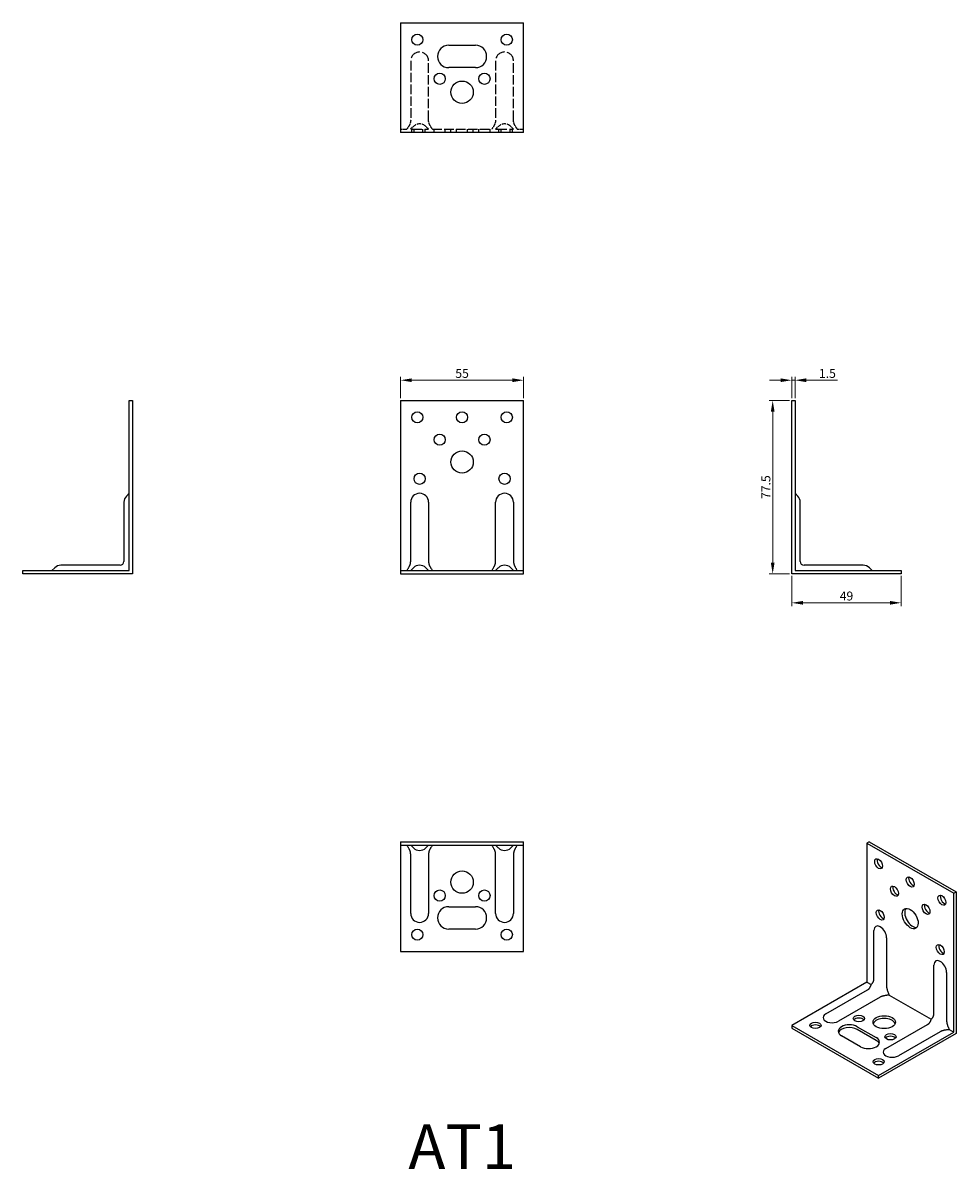
# Model space of a CAD drawing. Units: millimetres. Extents: x 309 to 727, y 74 to 587.
import ezdxf

# ---------------------------------------------------------------- set-up
doc = ezdxf.new("R2010")
doc.units = ezdxf.units.MM
doc.linetypes.add('DASHED', pattern=[0.2067, 0.1654, -0.0413])
for name, color, linetype, lineweight in [('Dimensions', 1, 'Continuous', 20), ('Hidden', 6, 'DASHED', 25), ('Part', 7, 'Continuous', 25), ('Text', 7, 'Continuous', 25)]:
    doc.layers.add(name, color=color, linetype=linetype, lineweight=lineweight)
doc.styles.add('EU_style', font='arial.ttf')
doc.dimstyles.new('Dim_2D', dxfattribs={"dimtxt": 4, "dimasz": 5, "dimexe": 1.5, "dimexo": 1, "dimgap": 1, "dimtad": 1, "dimdec": 1, "dimdsep": 46, "dimtxsty": 'EU_style', "dimcen": 2.5, "dimclrd": 256, "dimclre": 256, "dimclrt": 256, "dimadec": 0, "dimazin": 0, "dimtfac": 1, "dimtdec": 1, "dimtmove": 0, "dimatfit": 3, "dimfxl": 0, "dimtolj": 1, "dimtzin": 0, "dimlwd": -1, "dimlwe": -1, "dimarcsym": 0})

# ---------------------------------------------------------------- blocks, each defined once
blk = doc.blocks.new('*D8')
at = {"layer": 'Defpoints', "color": 0}
for p in [(533, 426.98), (478, 417.88), (533, 417.88)]:
    blk.add_point(p, dxfattribs=at)
at = {"layer": 'Dimensions'}
for p, q in [((478, 418.88), (478, 428.48)), ((483, 426.98), (528, 426.98)), ((533, 418.88), (533, 428.48))]:
    blk.add_line(p, q, dxfattribs=at)
for points in [[(483, 427.82), (483, 426.15), (478, 426.98)], [(528, 427.82), (528, 426.15), (533, 426.98)]]:
    blk.add_solid(points, dxfattribs=at)
at = {"layer": 'Dimensions', "insert": (505.5, 430.02), "char_height": 4, "attachment_point": 5, "style": 'EU_style'}
blk.add_mtext('\\A1;55', dxfattribs=at)
blk = doc.blocks.new('*D9')
at = {"layer": 'Defpoints', "color": 0}
for p in [(654.5, 426.98), (653, 417.88), (654.5, 417.88)]:
    blk.add_point(p, dxfattribs=at)
at = {"layer": 'Dimensions'}
for p, q in [((648, 426.98), (643, 426.98)), ((653, 418.88), (653, 428.48)), ((653, 426.98), (654.5, 426.98)), ((654.5, 418.88), (654.5, 428.48)), ((659.5, 426.98), (673.44, 426.98))]:
    blk.add_line(p, q, dxfattribs=at)
for points in [[(648, 427.82), (648, 426.15), (653, 426.98)], [(659.5, 427.82), (659.5, 426.15), (654.5, 426.98)]]:
    blk.add_solid(points, dxfattribs=at)
at = {"layer": 'Dimensions', "insert": (668.97, 430.03), "char_height": 4, "attachment_point": 5, "style": 'EU_style'}
blk.add_mtext('\\A1;1.5', dxfattribs=at)
blk = doc.blocks.new('*D10')
at = {"layer": 'Defpoints', "color": 0}
for p in [(653, 417.88), (644.48, 340.38), (653, 340.38)]:
    blk.add_point(p, dxfattribs=at)
at = {"layer": 'Dimensions'}
for p, q in [((652, 417.88), (642.98, 417.88)), ((644.48, 412.88), (644.48, 345.38)), ((652, 340.38), (642.98, 340.38))]:
    blk.add_line(p, q, dxfattribs=at)
for points in [[(643.65, 412.88), (645.32, 412.88), (644.48, 417.88)], [(643.65, 345.38), (645.32, 345.38), (644.48, 340.38)]]:
    blk.add_solid(points, dxfattribs=at)
at = {"layer": 'Dimensions', "insert": (641.45, 379.13), "char_height": 4, "attachment_point": 5, "rotation": 90, "style": 'EU_style'}
blk.add_mtext('\\A1;77.5', dxfattribs=at)
blk = doc.blocks.new('*D11')
at = {"layer": 'Defpoints', "color": 0}
for p in [(653, 340.38), (702, 340.38), (702, 327.37)]:
    blk.add_point(p, dxfattribs=at)
at = {"layer": 'Dimensions'}
for p, q in [((653, 339.38), (653, 325.87)), ((702, 339.38), (702, 325.87)), ((658, 327.37), (697, 327.37))]:
    blk.add_line(p, q, dxfattribs=at)
for points in [[(658, 328.21), (658, 326.54), (653, 327.37)], [(697, 328.21), (697, 326.54), (702, 327.37)]]:
    blk.add_solid(points, dxfattribs=at)
at = {"layer": 'Dimensions', "insert": (677.5, 330.41), "char_height": 4, "attachment_point": 5, "style": 'EU_style'}
blk.add_mtext('\\A1;49', dxfattribs=at)

msp = doc.modelspace()

# ---------------------------------------------------------------- linework, layer by layer
at = {"layer": 'Hidden', "ltscale": 25.641026}
for p, q in [((482.5, 569.87), (482.5, 543.37)), ((490.5, 543.37), (490.5, 569.87)), ((520.5, 569.87), (520.5, 543.37)), ((528.5, 543.37), (528.5, 569.87))]:
    msp.add_line(p, q, dxfattribs=at)
at = {"layer": 'Hidden', "ltscale": 5.297278}
for p, q in [((478, 539.37), (480.78, 539.37)), ((530.22, 539.37), (533, 539.37))]:
    msp.add_line(p, q, dxfattribs=at)
at = {"layer": 'Hidden', "ltscale": 3.237884}
for p, q in [((482.5, 539.37), (483.72, 540.55)), ((490.5, 539.37), (489.28, 540.55)), ((520.5, 539.37), (521.72, 540.55)), ((528.5, 539.37), (527.28, 540.55))]:
    msp.add_line(p, q, dxfattribs=at)
at = {"layer": 'Hidden', "ltscale": 30.397606}
for p, q in [((482.5, 539.37), (490.5, 539.37)), ((520.5, 539.37), (528.5, 539.37))]:
    msp.add_line(p, q, dxfattribs=at)
at = {"layer": 'Hidden', "ltscale": 2.856945}
for p, q in [((483, 537.87), (483, 539.37)), ((484, 537.87), (484, 539.37)), ((488, 537.87), (488, 539.37)), ((489, 537.87), (489, 539.37)), ((493, 537.87), (493, 539.37)), ((498, 537.87), (498, 539.37)), ((500.5, 537.87), (500.5, 539.37)), ((503, 537.87), (503, 539.37)), ((508, 537.87), (508, 539.37)), ((510.5, 537.87), (510.5, 539.37)), ((513, 537.87), (513, 539.37)), ((518, 537.87), (518, 539.37)), ((522, 537.87), (522, 539.37)), ((523, 537.87), (523, 539.37)), ((527, 537.87), (527, 539.37)), ((528, 537.87), (528, 539.37))]:
    msp.add_line(p, q, dxfattribs=at)
at = {"layer": 'Hidden', "ltscale": 25.701441}
msp.add_line((492.22, 539.37), (518.78, 539.37), dxfattribs=at)
at = {"layer": 'Hidden', "ltscale": 30.397606}
for centre in [(486.5, 569.87), (524.5, 569.87)]:
    msp.add_arc(centre, 4, 0, 180, dxfattribs=at)
at = {"layer": 'Hidden', "ltscale": 11.687957}
for centre in [(486.5, 537.67), (524.5, 537.67)]:
    msp.add_arc(centre, 4, 46.051, 133.949, dxfattribs=at)
at = {"layer": 'Hidden', "ltscale": 8.432285}
for points, weights in [([(482.5, 543.37), (482.5, 541.72), (480.78, 539.37)], [1.54223345588, 1.54223345588, 1.27762802754]), ([(492.22, 539.37), (490.5, 541.72), (490.5, 543.37)], [1.29441738242, 1.5625, 1.5625]), ([(520.5, 543.37), (520.5, 541.72), (518.78, 539.37)], [1.5625, 1.5625, 1.29441738242]), ([(530.22, 539.37), (528.5, 541.72), (528.5, 543.37)], [1.27762802754, 1.54223345588, 1.54223345588])]:
    msp.add_rational_spline(points, weights, degree=2, dxfattribs=at)
at = {"layer": 'Part'}
for p, q in [((478, 586.87), (533, 586.87)), ((478, 586.87), (478, 537.87)), ((533, 537.87), (533, 586.87)), ((499.5, 576.87), (511.5, 576.87)), ((511.5, 566.87), (499.5, 566.87)), ((533, 537.87), (478, 537.87)), ((356.5, 341.88), (356.5, 417.88)), ((356.5, 417.88), (358, 417.88)), ((358, 417.88), (358, 340.38)), ((478, 417.88), (533, 417.88)), ((478, 417.88), (478, 341.88)), ((533, 341.88), (533, 417.88)), ((653, 340.38), (653, 417.88)), ((653, 417.88), (654.5, 417.88)), ((654.5, 417.88), (654.5, 341.88)), ((355.32, 375.15), (356.5, 376.38)), ((655.68, 375.15), (654.5, 376.38)), ((354.2, 372.38), (354.2, 345.88)), ((482.5, 345.88), (482.5, 372.38)), ((490.5, 372.38), (490.5, 345.88)), ((520.5, 345.88), (520.5, 372.38)), ((528.5, 372.38), (528.5, 345.88)), ((656.8, 345.88), (656.8, 372.38)), ((352.5, 344.18), (326, 344.18)), ((685, 344.18), (658.5, 344.18)), ((309, 341.88), (356.5, 341.88)), ((309, 340.38), (309, 341.88)), ((358, 340.38), (309, 340.38)), ((323.22, 343.05), (322, 341.88)), ((478, 341.88), (533, 341.88)), ((478, 341.88), (478, 340.38)), ((478, 340.38), (533, 340.38)), ((482.5, 341.88), (483.72, 343.05)), ((490.5, 341.88), (489.28, 343.05)), ((520.5, 341.88), (521.72, 343.05)), ((528.5, 341.88), (527.28, 343.05)), ((533, 340.38), (533, 341.88)), ((702, 340.38), (653, 340.38)), ((654.5, 341.88), (702, 341.88)), ((687.78, 343.05), (689, 341.88)), ((702, 341.88), (702, 340.38)), ((478, 220.38), (533, 220.38)), ((478, 220.38), (478, 218.87)), ((478, 218.87), (533, 218.87)), ((478, 218.87), (478, 171.37)), ((482.5, 218.87), (483.72, 217.7)), ((490.5, 218.87), (489.28, 217.7)), ((520.5, 218.87), (521.72, 217.7)), ((528.5, 218.87), (527.28, 217.7)), ((533, 218.87), (533, 220.38)), ((533, 171.37), (533, 218.87)), ((687.65, 220.38), (686.59, 219.76)), ((686.59, 219.76), (725.48, 197.37)), ((686.59, 219.76), (686.59, 157.63)), ((687.65, 220.38), (726.54, 197.98)), ((482.5, 188.37), (482.5, 214.87)), ((490.5, 214.87), (490.5, 188.37)), ((520.5, 188.37), (520.5, 214.87)), ((528.5, 214.87), (528.5, 188.37)), ((725.48, 197.37), (726.54, 197.98)), ((725.48, 135.23), (725.48, 197.37)), ((726.54, 197.98), (726.54, 134.62)), ((499.5, 191.37), (511.5, 191.37)), ((511.5, 181.37), (499.5, 181.37)), ((689.77, 159.07), (689.77, 180.73)), ((695.43, 177.48), (695.43, 155.81)), ((478, 171.37), (533, 171.37)), ((716.64, 143.59), (716.64, 165.26)), ((722.3, 162), (722.3, 140.34)), ((686.59, 157.63), (653, 138.29)), ((668.2, 143.38), (686.94, 154.17)), ((686.59, 157.63), (688.55, 156.5)), ((692.6, 150.91), (673.86, 140.12)), ((696.64, 151.84), (715.42, 141.02)), ((695.07, 127.91), (713.81, 138.7)), ((653, 138.29), (691.89, 115.89)), ((653, 138.29), (653, 137.06)), ((653, 137.06), (691.89, 114.67)), ((683.76, 128.72), (675.27, 133.61)), ((682.34, 137.68), (690.83, 132.79)), ((690.83, 131.57), (682.34, 136.45)), ((691.89, 115.89), (725.48, 135.23)), ((726.54, 134.62), (691.89, 114.67)), ((719.47, 135.44), (700.73, 124.65)), ((723.51, 136.37), (725.48, 135.23)), ((691.89, 114.67), (691.89, 115.89))]:
    msp.add_line(p, q, dxfattribs=at)
for centre, radius in [((485.5, 579.37), 2.5), ((525.5, 579.37), 2.5), ((495.5, 561.87), 2.5), ((515.5, 561.87), 2.5), ((505.5, 555.87), 5), ((485.5, 410.38), 2.5), ((505.5, 410.38), 2.5), ((525.5, 410.38), 2.5), ((495.5, 400.38), 2.5), ((515.5, 400.38), 2.5), ((505.5, 390.38), 5), ((486.5, 382.88), 2.5), ((524.5, 382.88), 2.5), ((505.5, 202.37), 5), ((495.5, 196.37), 2.5), ((515.5, 196.37), 2.5), ((485.5, 178.87), 2.5), ((525.5, 178.87), 2.5)]:
    msp.add_circle(centre, radius, dxfattribs=at)
for centre, radius, start, end in [((499.5, 571.87), 5, 90, 270), ((511.5, 571.87), 5, 270, 90), ((358.2, 372.38), 4, 136.051, 180), ((486.5, 372.38), 4, 0, 180), ((524.5, 372.38), 4, 0, 180), ((652.8, 372.38), 4, 0, 43.949), ((326, 340.18), 4, 90, 133.949), ((352.5, 345.88), 1.7, 270, 0), ((486.5, 340.18), 4, 46.051, 133.949), ((524.5, 340.18), 4, 46.051, 133.949), ((658.5, 345.88), 1.7, 180, 270), ((685, 340.18), 4, 46.051, 90), ((486.5, 220.57), 4, 226.051, 313.949), ((524.5, 220.57), 4, 226.051, 313.949), ((499.5, 186.37), 5, 90, 270), ((511.5, 186.37), 5, 270, 90), ((486.5, 188.37), 4, 180, 0), ((524.5, 188.37), 4, 180, 0)]:
    msp.add_arc(centre, radius, start, end, dxfattribs=at)
for centre, major_axis, ratio in [((691.89, 210.58), (-1.25, 2.17), 0.578093), ((698.96, 198.33), (-1.25, 2.17), 0.578093), ((706.03, 202.43), (-1.25, 2.17), 0.578093), ((720.18, 194.29), (-1.25, 2.17), 0.578093), ((692.6, 187.69), (-1.25, 2.17), 0.578093), ((706.03, 186.08), (-2.5, 4.33), 0.578093), ((713.1, 190.19), (-1.25, 2.17), 0.578093), ((719.47, 172.22), (-1.25, 2.17), 0.578093), ((663.61, 138.29), (2.5, 0), 0.575862), ((683.05, 141.34), (2.5, 0), 0.575862), ((694.37, 139.71), (5, 0), 0.575862), ((697.19, 133.2), (2.5, 0), 0.575862), ((691.89, 122), (2.5, 0), 0.575862)]:
    msp.add_ellipse(centre, major_axis=major_axis, ratio=ratio, dxfattribs=at)
for centre, major_axis, ratio, start_param, end_param in [((692.95, 211.19), (1.25, -2.17), 0.578093, 3.578839, 5.845939), ((700.02, 198.94), (1.25, -2.17), 0.578093, 3.578839, 5.845939), ((707.09, 203.05), (1.25, -2.17), 0.578093, 3.578839, 5.845939), ((721.24, 194.9), (1.25, -2.17), 0.578093, 3.578839, 5.845939), ((693.66, 188.3), (1.25, -2.17), 0.578093, 3.578839, 5.845939), ((707.09, 186.69), (-2.5, 4.33), 0.578093, 0.213338, 2.928255), ((714.16, 190.8), (1.25, -2.17), 0.578093, 3.578839, 5.845939), ((692.6, 179.1), (-2, 3.47), 0.578093, 3.928925, 7.070517), ((720.53, 172.83), (1.25, -2.17), 0.578093, 3.578839, 5.845939), ((719.47, 163.63), (-2, 3.47), 0.578093, 3.928925, 7.070517), ((663.61, 137.06), (-2.5, 0), 0.575862, 3.581558, 5.84322), ((671.03, 141.75), (-4, 0), 0.575862, 5.497787, 8.63938), ((678.81, 135.64), (-5, 0), 0.575862, 3.926991, 7.068583), ((683.05, 140.12), (-2.5, 0), 0.575862, 3.581558, 5.84322), ((694.37, 138.49), (5, 0), 0.575862, 0.214597, 2.926995), ((678.81, 134.42), (-5, 0), 0.575862, 3.926991, 6.068588), ((697.19, 131.97), (-2.5, 0), 0.575862, 3.581558, 5.84322), ((687.29, 130.76), (5, 0), 0.575862, 3.926991, 7.068583), ((687.29, 129.53), (5, 0), 0.575862, 0.214597, 0.785398), ((697.9, 126.28), (-4, 0), 0.575862, 5.497787, 8.63938), ((691.89, 120.77), (-2.5, 0), 0.575862, 3.581558, 5.84322)]:
    msp.add_ellipse(centre, major_axis=major_axis, ratio=ratio, start_param=start_param, end_param=end_param, dxfattribs=at)
for points, weights in [([(480.78, 341.88), (482.5, 344.22), (482.5, 345.88)], [1.27762802754, 1.54223345588, 1.54223345588]), ([(490.5, 345.88), (490.5, 344.22), (492.22, 341.88)], [1.5625, 1.5625, 1.29441738242]), ([(518.78, 341.88), (520.5, 344.22), (520.5, 345.88)], [1.29441738242, 1.5625, 1.5625]), ([(528.5, 345.88), (528.5, 344.22), (530.22, 341.88)], [1.54223345588, 1.54223345588, 1.27762802754]), ([(482.5, 214.87), (482.5, 216.53), (480.78, 218.87)], [1.54223345588, 1.54223345588, 1.27762802754]), ([(492.22, 218.87), (490.5, 216.53), (490.5, 214.87)], [1.29441738242, 1.5625, 1.5625]), ([(520.5, 214.87), (520.5, 216.53), (518.78, 218.87)], [1.5625, 1.5625, 1.29441738242]), ([(530.22, 218.87), (528.5, 216.53), (528.5, 214.87)], [1.27762802754, 1.54223345588, 1.54223345588]), ([(688.55, 156.5), (689.77, 157.71), (689.77, 159.07)], [1.27762802754, 1.54223345588, 1.54223345588]), ([(686.94, 154.17), (688.11, 154.84), (688.55, 156.5)], [1.54223345588, 1.54223345588, 1.27762802754]), ([(695.43, 155.81), (695.43, 154.46), (696.64, 151.84)], [1.5625, 1.5625, 1.29441738242]), ([(696.64, 151.84), (693.77, 151.59), (692.6, 150.91)], [1.29441738242, 1.5625, 1.5625]), ([(713.81, 138.7), (714.98, 139.37), (715.42, 141.02)], [1.5625, 1.5625, 1.29441738242]), ([(715.42, 141.02), (716.64, 142.24), (716.64, 143.59)], [1.29441738242, 1.5625, 1.5625]), ([(722.3, 140.34), (722.3, 138.98), (723.51, 136.37)], [1.54223345588, 1.54223345588, 1.27762802754]), ([(723.51, 136.37), (720.64, 136.11), (719.47, 135.44)], [1.27762802754, 1.54223345588, 1.54223345588])]:
    msp.add_rational_spline(points, weights, degree=2, dxfattribs=at)

# ---------------------------------------------------------------- texts
at = {"layer": 'Text', "insert": (505.5, 81.37), "char_height": 20, "width": 343.6746, "attachment_point": 5, "style": 'EU_style'}
msp.add_mtext('{AT1}', dxfattribs=at)

# ---------------------------------------------------------------- dimensions: what is measured, and where the dimension line sits
at = {"layer": 'Dimensions'}
for base, p1, p2, picture, middle in [((533, 426.98), (478, 417.88), (533, 417.88), '*D8', (505.5, 430.02)), ((654.5, 426.98), (653, 417.88), (654.5, 417.88), '*D9', (668.97, 430.03)), ((702, 327.37), (653, 340.38), (702, 340.38), '*D11', (677.5, 330.41))]:
    dim = msp.add_linear_dim(base=base, p1=p1, p2=p2, dimstyle='Dim_2D', dxfattribs=at)
    dim.commit()
    dim.dimension.update_dxf_attribs({"geometry": picture, "text_midpoint": middle})
dim = msp.add_linear_dim(base=(644.48, 340.38), p1=(653, 417.88), p2=(653, 340.38), angle=90, dimstyle='Dim_2D', dxfattribs=at)
dim.commit()
dim.dimension.update_dxf_attribs({"geometry": '*D10', "text_midpoint": (641.45, 379.13)})

doc.saveas('drawing.dxf')
